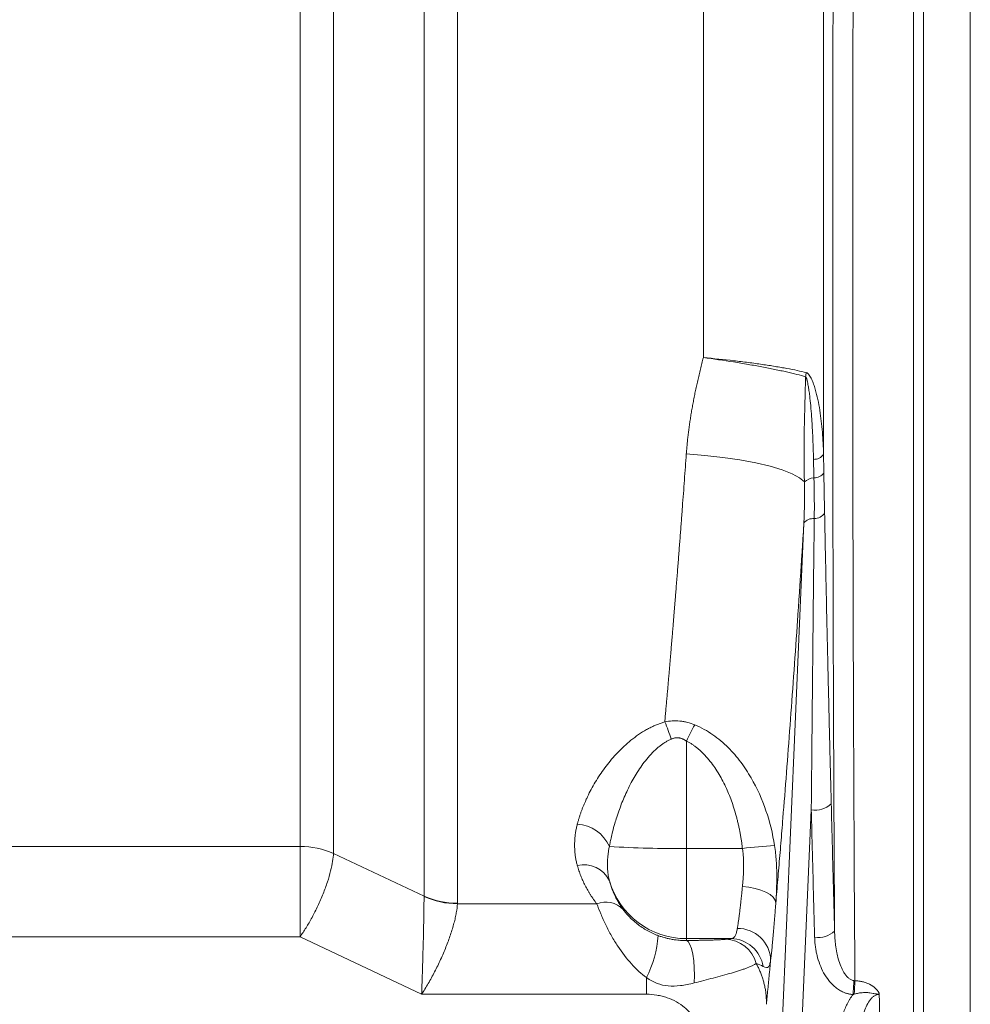
# Model space of a CAD drawing. Units: millimetres. Extents: x 0 to 2100, y 0 to 1485.
# Drawn here: x 659 to 801, y 967 to 1114 of the extents above; entities that cross this region are included whole.
import ezdxf

# ---------------------------------------------------------------- set-up
doc = ezdxf.new("R2010")
doc.units = ezdxf.units.MM
doc.header["$LTSCALE"] = 5
doc.linetypes.add('SLD-Durchgehend', pattern=[0])

msp = doc.modelspace()

# ---------------------------------------------------------------- linework, layer by layer
at = {"color": 7, "linetype": 'SLD-Durchgehend', "lineweight": 15}
for p, q in [((792.8295, 1207.8552), (792.8295, 940.742)), ((794.3295, 1207.8552), (794.3295, 940.742))]:
    msp.add_line(p, q, dxfattribs=at)
at = {"color": 8, "linetype": 'SLD-Durchgehend', "lineweight": 0}
for p, q in [((801.3295, 1194.992), (801.3295, 1074.2986)), ((724.5519, 1192.4072), (724.5519, 981.831)), ((719.5519, 982.8764), (719.5519, 1191.0497)), ((706.0064, 1183.2012), (706.0064, 989.2736)), ((701.0064, 990.3155), (701.0064, 1181.8594)), ((779.3583, 1164.7031), (779.3583, 1049.0136)), ((761.3693, 1063.524), (761.3693, 1139.1415)), ((801.3295, 1074.2986), (801.3295, 953.6052)), ((771.6055, 927.7427), (776.4278, 1038.7688)), ((758.8295, 990.0178), (758.8295, 1006.1079)), ((774.471, 925.4934), (777.5242, 995.7876)), ((524.6526, 990.3155), (701.0064, 990.3155)), ((701.0064, 990.3155), (701.0064, 976.8035)), ((758.8295, 990.0178), (767.219, 990.0178)), ((758.8295, 976.515), (758.8295, 990.0178)), ((706.0064, 989.2736), (719.5519, 982.8764)), ((724.5507, 981.7309), (745.413, 981.7309)), ((701.0064, 976.8035), (524.6526, 976.8035)), ((701.0064, 976.8035), (719.1929, 968.1835)), ((765.5092, 976.515), (758.8295, 976.515)), ((758.8295, 976.2366), (758.8295, 976.515)), ((752.8402, 968.1835), (752.8402, 970.6724)), ((719.1929, 968.1835), (752.8402, 968.1835))]:
    msp.add_line(p, q, dxfattribs=at)
at = {"color": 8, "linetype": 'SLD-Durchgehend', "lineweight": 0, "flags": 128}
for points in [[(776.4886, 1044.8941), (775.7817, 1045.5075), (774.6707, 1046.1151), (773.1822, 1046.7022), (771.3515, 1047.2549), (769.2222, 1047.76), (766.8451, 1048.2056), (764.2768, 1048.5809), (761.5783, 1048.8772), (758.8141, 1049.0872)], [(772.2121, 981.8445), (772.1089, 982.2786), (771.82, 982.7064), (771.3563, 983.1119), (770.7356, 983.4794), (769.9813, 983.7951), (769.1222, 984.047), (768.1909, 984.2255), (767.2228, 984.3239)], [(760.0069, 969.8786), (760.0421, 970.9942), (760.0153, 972.1223), (759.9278, 973.2053), (759.7842, 974.1878), (759.5918, 975.0196), (759.3604, 975.6582), (759.1019, 976.0709), (758.8295, 976.2366)]]:
    msp.add_lwpolyline(points, dxfattribs=at)
at = {"color": 8, "linetype": 'SLD-Durchgehend', "lineweight": 0}
for centre, radius, start, end in [((773.254, 1061.3804), 3.4978, 348.048296, 358.424259), ((777.9106, 1050.0895), 1.8037, 268.254082, 323.382598), ((778.1365, 1043.1001), 2.4359, 95.027446, 132.569673), ((777.9759, 1047.3143), 1.7884, 268.305247, 323.035568), ((777.9975, 1041.2152), 1.7971, 269.183771, 327.630688), ((777.8184, 1037.623), 1.8018, 85.113166, 140.510904), ((734.6087, 999.7773), 22.9104, 16.777749, 23.671255), ((994.0231, 887.1121), 263.5831, 152.571207, 153.162953), ((778.1029, 999.2569), 3.5173, 260.529944, 313.239118), ((742.0964, 987.9817), 5.7062, 24.194701, 85.964427), ((701.06, 978.0537), 12.2619, 66.209548, 90.250605), ((756.9166, 1136.932), 146.9266, 266.247731, 270.745966), ((774.7512, 932.0939), 58.4116, 92.673161, 97.408914), ((743.5205, 983.4066), 4.1751, 25.100855, 104.17688), ((758.8271, 988.5139), 11.9989, 196.143321, 270.011139), ((724.4988, 994.0568), 12.2259, 246.132172, 270.248673), ((724.6335, 994.0213), 12.2907, 245.583212, 269.61395), ((746.7502, 978.3151), 3.6682, 44.668378, 111.379679), ((766.5724, 973.1644), 4.8709, 1.689985, 91.418021), ((778.6008, 980.1971), 3.5117, 260.590328, 313.427172), ((738.4587, 978.0899), 16.1817, 332.716899, 356.040101), ((764.5762, 971.5439), 4.8689, 15.146132, 88.387783), ((765.4196, 971.5526), 4.9632, 9.271645, 88.965198), ((644.0339, 978.5321), 140.1247, 355.748809, 356.602669), ((930.941, 962.6159), 147.0852, 177.039145, 177.825088)]:
    msp.add_arc(centre, radius, start, end, dxfattribs=at)
for points, knots in [([(784.245, 1204.7518), (784.1722, 1195.9535), (784.1063, 1186.9199), (783.9888, 1168.3982), (783.9372, 1158.9101), (783.8716, 1144.3337), (783.8517, 1139.4174), (783.8294, 1133.1987), (783.825, 1131.9512), (783.8166, 1129.449), (783.8126, 1128.1936), (783.8008, 1124.427), (783.7935, 1121.9149), (783.7598, 1109.343), (783.7419, 1099.2561), (783.7242, 1079.0246), (783.7243, 1068.8801), (783.7361, 1056.1628), (783.739, 1053.6175), (783.746, 1048.5232), (783.75, 1045.9727), (783.764, 1038.3243), (783.7756, 1033.2677), (783.8167, 1018.2342), (783.8527, 1008.3873), (783.9406, 989.0392), (783.9925, 979.5375), (784.0521, 970.2134)], [0, 0, 0, 0, 0.125, 0.125, 0.25, 0.25, 0.3125, 0.3125, 0.328125, 0.328125, 0.34375, 0.34375, 0.375, 0.375, 0.5, 0.5, 0.625, 0.625, 0.65625, 0.65625, 0.6875, 0.6875, 0.75, 0.75, 0.875, 0.875, 1, 1, 1, 1]), ([(781.2107, 1198.8795), (781.2073, 1198.4511), (781.2004, 1197.595), (781.1903, 1196.3067), (781.1802, 1195.017), (781.1703, 1193.7255), (781.1605, 1192.4323), (781.1508, 1191.1375), (781.1412, 1189.8411), (781.1317, 1188.5431), (781.1223, 1187.2437), (781.1131, 1185.9427), (781.1039, 1184.6403), (781.0949, 1183.3366), (781.0859, 1182.0314), (781.0771, 1180.725), (781.0684, 1179.4172), (781.0598, 1178.1082), (781.0513, 1176.798), (781.0429, 1175.4866), (781.0346, 1174.174), (781.0265, 1172.8603), (781.0184, 1171.5455), (781.0105, 1170.2296), (781.0027, 1168.9127), (780.9949, 1167.5948), (780.9873, 1166.2759), (780.9798, 1164.956), (780.9725, 1163.6353), (780.9652, 1162.3136), (780.958, 1160.9911), (780.951, 1159.6677), (780.944, 1158.3435), (780.9372, 1157.0185), (780.9305, 1155.6927), (780.9239, 1154.3662), (780.9174, 1153.0389), (780.911, 1151.711), (780.9047, 1150.3824), (780.8985, 1149.0531), (780.8925, 1147.7232), (780.8678, 1142.1993), (780.8288, 1132.432), (780.785, 1118.3165), (780.7533, 1104.1548), (780.7337, 1089.9188), (780.7263, 1075.6236), (780.7314, 1061.2849), (780.7489, 1046.9597), (780.7708, 1036.474), (780.7882, 1029.7883), (780.7964, 1026.8663), (780.8051, 1023.9463), (780.8143, 1021.0285), (780.824, 1018.1131), (780.8342, 1015.2002), (780.845, 1012.2899), (780.8563, 1009.3824), (780.8681, 1006.4779), (780.8804, 1003.5765), (780.8933, 1000.6785), (780.9066, 997.7841), (780.9205, 994.8934), (780.9349, 992.0067), (780.9499, 989.1242), (780.9653, 986.246), (780.9813, 983.3729), (780.9977, 980.5037), (781.0091, 978.6001), (781.0148, 977.6467)], [0, 0, 0, 0, 0.00644283, 0.0128733, 0.01929156, 0.02569772, 0.0320919, 0.03847424, 0.04484486, 0.05120388, 0.05755143, 0.06388764, 0.07021264, 0.07652655, 0.08282949, 0.08912161, 0.09540302, 0.10167385, 0.10793423, 0.11418429, 0.12042416, 0.12665396, 0.13287383, 0.13908389, 0.14528428, 0.15147512, 0.15765654, 0.16382868, 0.16999166, 0.17614562, 0.18229068, 0.18842698, 0.19455464, 0.20067381, 0.2067846, 0.21288716, 0.21898161, 0.22506808, 0.23114672, 0.23721764, 0.24328099, 0.2493369, 0.31264379, 0.37536023, 0.43764206, 0.49964689, 0.56207421, 0.62446466, 0.68698264, 0.74979195, 0.76272016, 0.77566731, 0.78863481, 0.80162403, 0.81463635, 0.82767316, 0.84073584, 0.85382574, 0.86694425, 0.88009272, 0.89327252, 0.90648499, 0.91973149, 0.93301335, 0.94633193, 0.95968856, 0.97308457, 0.98652127, 1, 1, 1, 1]), ([(758.8141, 1049.0872), (758.8324, 1049.3298), (758.8693, 1049.8178), (758.9368, 1050.5544), (759.0136, 1051.2997), (759.1007, 1052.0538), (759.1977, 1052.8167), (759.3047, 1053.5884), (759.4217, 1054.3688), (759.5487, 1055.1579), (759.6857, 1055.9558), (759.8327, 1056.7624), (759.9897, 1057.5778), (760.1567, 1058.4018), (760.3338, 1059.2345), (760.5208, 1060.0759), (760.7178, 1060.9259), (760.9249, 1061.7845), (761.1416, 1062.6518), (761.2931, 1063.2321), (761.3693, 1063.524)], [0, 0, 0, 0, 0.05023813, 0.101065879, 0.152490887, 0.204520531, 0.257161933, 0.310421971, 0.364307283, 0.418824283, 0.473979162, 0.529777898, 0.586226266, 0.643329844, 0.701094019, 0.759523995, 0.818624803, 0.878401302, 0.938858187, 1, 1, 1, 1]), ([(761.3693, 1063.524), (762.9173, 1063.3831), (764.4332, 1063.2262), (766.285, 1063.0108), (766.6533, 1062.9667), (767.3854, 1062.8765), (767.7502, 1062.8303), (768.8229, 1062.6905), (770.2043, 1062.5001), (771.4905, 1062.3018), (772.4186, 1062.1501), (772.7228, 1062.0989), (773.3133, 1061.9963), (773.5991, 1061.9451), (774.9817, 1061.6894), (775.9419, 1061.4859), (776.7505, 1061.2842)], [0, 0, 0, 0, 0.25, 0.25, 0.3125, 0.3125, 0.375, 0.375, 0.5, 0.625, 0.625, 0.6875, 0.6875, 0.75, 0.75, 1, 1, 1, 1]), ([(776.676, 1060.656), (775.871, 1060.8869), (774.9154, 1061.1272), (773.5395, 1061.4378), (773.2551, 1061.5005), (772.6675, 1061.6268), (772.3648, 1061.6904), (771.4413, 1061.88), (770.1615, 1062.1314), (768.7869, 1062.3795), (767.7195, 1062.5642), (767.3565, 1062.6257), (766.628, 1062.7465), (766.2616, 1062.8061), (764.4187, 1063.0991), (762.9101, 1063.3193), (761.3693, 1063.524)], [0, 0, 0, 0, 0.25, 0.25, 0.3125, 0.3125, 0.375, 0.375, 0.5, 0.625, 0.625, 0.6875, 0.6875, 0.75, 0.75, 1, 1, 1, 1]), ([(776.4886, 1044.8941), (776.4362, 1047.5448), (776.442, 1050.1795), (776.5163, 1055.4303), (776.586, 1058.0464), (776.676, 1060.656)], [0, 0, 0, 0, 0.5, 0.5, 1, 1, 1, 1]), ([(777.8556, 1048.2867), (777.8462, 1048.6767), (777.8277, 1049.4431), (777.79, 1050.5693), (777.7458, 1051.6522), (777.6946, 1052.6918), (777.637, 1053.6882), (777.5562, 1054.9022), (777.4473, 1056.2684), (777.3126, 1057.5884), (777.1867, 1058.5782), (777.0879, 1059.2197), (776.9993, 1059.6953), (776.9337, 1059.99), (776.8792, 1060.1959), (776.8383, 1060.3305), (776.7978, 1060.4441), (776.7577, 1060.5358), (776.7184, 1060.6081), (776.6894, 1060.6409), (776.676, 1060.656)], [0, 0, 0, 0, 0.09130415, 0.1793759, 0.264233, 0.34588708, 0.42434656, 0.49962752, 0.63353083, 0.74959152, 0.81689911, 0.87464183, 0.90834229, 0.93728707, 0.95129275, 0.96379661, 0.97484061, 0.98448592, 0.99282473, 1, 1, 1, 1]), ([(776.7505, 1061.2842), (776.843, 1061.2611), (776.9284, 1061.208), (777.0898, 1061.0673), (777.1636, 1060.9812), (777.3691, 1060.7002), (777.4875, 1060.4797), (777.699, 1060.0243), (777.7931, 1059.786), (777.9669, 1059.2972), (778.0464, 1059.0465), (778.2692, 1058.2815), (778.396, 1057.757), (778.6196, 1056.7008), (778.7165, 1056.1669), (778.9734, 1054.553), (779.0996, 1053.461), (779.2813, 1051.2542), (779.3363, 1050.1393), (779.3583, 1049.0136)], [0, 0, 0, 0, 0.03125, 0.03125, 0.0625, 0.0625, 0.125, 0.125, 0.1875, 0.1875, 0.25, 0.25, 0.375, 0.375, 0.5, 0.5, 0.75, 0.75, 1, 1, 1, 1]), ([(755.5915, 1008.9755), (755.619, 1009.2799), (755.6734, 1009.8832), (755.7542, 1010.7864), (755.8335, 1011.6774), (755.9113, 1012.5564), (755.9875, 1013.4228), (756.0621, 1014.2764), (756.1352, 1015.1168), (756.2068, 1015.9437), (756.2768, 1016.7569), (756.3453, 1017.556), (756.4123, 1018.3408), (756.4777, 1019.111), (756.5415, 1019.8664), (756.6038, 1020.6068), (756.6646, 1021.3318), (756.7238, 1022.0413), (756.7815, 1022.7352), (756.8377, 1023.413), (756.8923, 1024.0748), (756.9453, 1024.7203), (756.9968, 1025.3493), (757.0468, 1025.9616), (757.0952, 1026.5571), (757.1421, 1027.1357), (757.1875, 1027.6972), (757.2763, 1028.8016), (757.4078, 1030.4485), (757.5807, 1032.6413), (757.7494, 1034.8068), (757.9139, 1036.9434), (758.0742, 1039.0494), (758.2304, 1041.1234), (758.3824, 1043.1637), (758.5301, 1045.1694), (758.6738, 1047.1384), (758.7677, 1048.4426), (758.8141, 1049.0872)], [0, 0, 0, 0, 0.02495938, 0.04946063, 0.07350376, 0.09708875, 0.12021561, 0.14288434, 0.16509493, 0.1868474, 0.20814174, 0.22897794, 0.24935601, 0.26927595, 0.28873776, 0.30774144, 0.32628699, 0.3443744, 0.36200368, 0.37917483, 0.39588785, 0.41214273, 0.42793948, 0.4432781, 0.45815859, 0.47258095, 0.48654517, 0.50005126, 0.55480245, 0.60849667, 0.66113393, 0.71271422, 0.76323754, 0.81270392, 0.86111335, 0.90846583, 0.95476138, 1, 1, 1, 1]), ([(779.3583, 1049.0136), (779.3659, 1048.5557), (779.3813, 1047.6313), (779.397, 1046.7059), (779.4049, 1046.2389)], [0, 0, 0, 0, 0.49536057, 1, 1, 1, 1]), ([(777.923, 1045.5267), (777.911, 1045.9878), (777.8869, 1046.9081), (777.866, 1047.8278), (777.8556, 1048.2867)], [0, 0, 0, 0, 0.5011628, 1, 1, 1, 1]), ([(777.9719, 1039.4183), (777.9754, 1039.7627), (777.9825, 1040.4489), (777.9838, 1041.4759), (777.9786, 1042.4967), (777.9665, 1043.5115), (777.9486, 1044.5207), (777.9315, 1045.192), (777.923, 1045.5267)], [0, 0, 0, 0, 0.16965543, 0.33802633, 0.50518585, 0.67119835, 0.83612009, 1, 1, 1, 1]), ([(779.5153, 1040.2531), (779.5088, 1040.585), (779.4957, 1041.248), (779.4766, 1042.2448), (779.4579, 1043.242), (779.4398, 1044.2399), (779.4221, 1045.2384), (779.4106, 1045.9055), (779.4049, 1046.2389)], [0, 0, 0, 0, 0.167405988, 0.33447067, 0.501227787, 0.667711671, 0.833957243, 1, 1, 1, 1]), ([(780.5123, 996.6946), (780.4807, 997.9483), (780.4177, 1000.4402), (780.3257, 1004.1512), (780.2361, 1007.8137), (780.1491, 1011.4282), (780.0647, 1014.9957), (779.9667, 1019.2143), (779.8567, 1024.0685), (779.7367, 1029.5426), (779.6226, 1034.929), (779.5509, 1038.4869), (779.5153, 1040.2531)], [0, 0, 0, 0, 0.08592871, 0.17080046, 0.25462858, 0.33742799, 0.41921522, 0.50000854, 0.62783382, 0.75371772, 0.8777419, 1, 1, 1, 1]), ([(776.4278, 1038.7688), (776.4038, 1038.3939), (776.3558, 1037.6443), (776.2836, 1036.5233), (776.2112, 1035.4052), (776.1387, 1034.2903), (776.0659, 1033.1784), (775.993, 1032.0696), (775.9199, 1030.9639), (775.8467, 1029.8612), (775.7732, 1028.7616), (775.6996, 1027.6651), (775.6258, 1026.5717), (775.5519, 1025.4814), (775.4777, 1024.3941), (775.2537, 1021.1263), (774.8771, 1015.7463), (774.3448, 1008.4203), (773.8093, 1001.3272), (773.4008, 996.1249), (773.1207, 992.6499), (772.9687, 990.7864), (772.8169, 988.9477), (772.6654, 987.1335), (772.5141, 985.3445), (772.3629, 983.5783), (772.2624, 982.4226), (772.2121, 981.8445)], [0, 0, 0, 0, 0.01780874, 0.03560986, 0.05340463, 0.07119434, 0.08898027, 0.10676372, 0.12454597, 0.1423283, 0.16011201, 0.17789837, 0.19568868, 0.21348422, 0.23128628, 0.24909614, 0.3745301, 0.49997734, 0.62541927, 0.7508707, 0.78648392, 0.82207223, 0.8576459, 0.89321522, 0.92879049, 0.96438199, 1, 1, 1, 1]), ([(777.5242, 995.7876), (777.5386, 997.3898), (777.5715, 1001.0343), (777.6272, 1006.9836), (777.6822, 1012.662), (777.747, 1019.0791), (777.8151, 1025.6115), (777.8952, 1032.8735), (777.9477, 1037.3549), (777.9719, 1039.4183)], [0, 0, 0, 0, 0.10990697, 0.2500021, 0.40841358, 0.50000216, 0.691114, 0.85777993, 1, 1, 1, 1]), ([(742.4979, 993.6738), (742.5382, 993.8201), (742.6187, 994.1126), (742.7519, 994.5516), (742.8939, 994.9904), (743.0457, 995.429), (743.2071, 995.8673), (743.3781, 996.3053), (743.5588, 996.743), (743.749, 997.1802), (743.9489, 997.6171), (744.2635, 998.2724), (744.7146, 999.1395), (745.3425, 1000.2201), (746.0305, 1001.2851), (746.7899, 1002.342), (747.6088, 1003.3663), (748.5067, 1004.3699), (749.4673, 1005.3229), (750.5229, 1006.2396), (751.6483, 1007.0797), (752.6357, 1007.6937), (753.408, 1008.1048), (753.9478, 1008.3639), (754.4911, 1008.5956), (755.037, 1008.8021), (755.4077, 1008.918), (755.5915, 1008.9755)], [0, 0, 0, 0, 0.02501382, 0.04999162, 0.07494017, 0.09986626, 0.1247767, 0.1496783, 0.17457789, 0.1994823, 0.22439836, 0.24933288, 0.31182967, 0.37361987, 0.43693854, 0.4989729, 0.56249757, 0.62409132, 0.68789747, 0.74908981, 0.81348693, 0.8746889, 0.90080058, 0.92632635, 0.9513255, 0.97586113, 1, 1, 1, 1]), ([(755.5915, 1008.9755), (755.9535, 1009.0481), (756.3301, 1009.0974), (757.0858, 1009.1381), (757.4666, 1009.1302), (758.0423, 1009.073), (758.2362, 1009.0461), (758.6173, 1008.9783), (758.8051, 1008.9373), (759.3605, 1008.7951), (759.7203, 1008.6742), (760.071, 1008.5306)], [0, 0, 0, 0, 0.25, 0.25, 0.5, 0.5, 0.625, 0.625, 0.75, 0.75, 1, 1, 1, 1]), ([(760.071, 1008.5306), (761.0639, 1008.1239), (761.9604, 1007.6173), (763.618, 1006.4642), (764.3822, 1005.8116), (765.7618, 1004.4376), (766.3838, 1003.7119), (767.2385, 1002.5771), (767.5108, 1002.19), (768.0279, 1001.4064), (768.2722, 1001.0109), (769.4305, 999.0156), (770.1598, 997.3648), (771.3181, 993.9721), (771.7451, 992.2297), (772.0269, 990.442)], [0, 0, 0, 0, 0.125, 0.125, 0.25, 0.25, 0.375, 0.375, 0.4375, 0.4375, 0.5, 0.5, 0.75, 0.75, 1, 1, 1, 1]), ([(756.5439, 1006.3906), (756.4723, 1006.358), (756.3275, 1006.2922), (756.1134, 1006.1832), (755.8989, 1006.0656), (755.6843, 1005.9386), (755.4698, 1005.8024), (755.2554, 1005.6571), (755.0411, 1005.5025), (754.8272, 1005.3387), (754.6136, 1005.1657), (754.1671, 1004.784), (753.4974, 1004.1283), (752.7002, 1003.1941), (751.9584, 1002.1859), (751.307, 1001.1801), (750.6951, 1000.1194), (749.9615, 998.7026), (749.3297, 997.2723), (748.7773, 995.8209), (748.4202, 994.7777), (748.077, 993.6583), (747.7928, 992.6108), (747.5633, 991.6367), (747.4096, 990.9046), (747.3329, 990.4906), (747.3013, 990.3204)], [0, 0, 0, 0, 0.01132145, 0.0228814, 0.03469173, 0.04676358, 0.05910738, 0.0717329, 0.08464924, 0.09786492, 0.1113879, 0.12522561, 0.18486531, 0.25107922, 0.31062678, 0.3758698, 0.43571064, 0.5009891, 0.62602234, 0.68379342, 0.75049487, 0.80461887, 0.87498376, 0.92920665, 0.97087886, 1, 1, 1, 1]), ([(758.8295, 1006.1079), (758.7803, 1006.1421), (758.6835, 1006.2092), (758.5336, 1006.298), (758.3834, 1006.3756), (758.2325, 1006.4413), (758.0811, 1006.4954), (757.929, 1006.5378), (757.7764, 1006.5685), (757.6234, 1006.5874), (757.4698, 1006.5946), (757.3159, 1006.59), (757.1616, 1006.5737), (757.007, 1006.5457), (756.8521, 1006.5059), (756.6967, 1006.455), (756.5953, 1006.4122), (756.5439, 1006.3906)], [0, 0, 0, 0, 0.07373238, 0.14510402, 0.21437179, 0.2818166, 0.34774266, 0.41247562, 0.47635935, 0.53975156, 0.60301829, 0.66652774, 0.73064396, 0.79572078, 0.86209669, 0.93009079, 1, 1, 1, 1]), ([(767.219, 990.0178), (767.1953, 990.2144), (767.148, 990.6065), (767.0644, 991.1916), (766.9716, 991.7727), (766.8687, 992.3495), (766.7561, 992.9222), (766.6336, 993.4907), (766.5012, 994.055), (766.2112, 995.1977), (765.7017, 996.871), (764.8329, 999.0488), (763.9401, 1000.7878), (763.0981, 1002.1189), (762.394, 1003.0811), (761.6289, 1003.9733), (760.9436, 1004.6389), (760.3997, 1005.0943), (760.0161, 1005.3863), (759.6269, 1005.6526), (759.2333, 1005.8954), (758.9633, 1006.0375), (758.8295, 1006.1079)], [0, 0, 0, 0, 0.03159888, 0.06304649, 0.09435244, 0.12552647, 0.15657843, 0.18751832, 0.2183562, 0.24910228, 0.37570948, 0.49722813, 0.6229462, 0.68706205, 0.74846026, 0.81309078, 0.8744168, 0.9006517, 0.92626611, 0.95131937, 0.97587489, 1, 1, 1, 1]), ([(781.0148, 977.6467), (780.9274, 980.8728), (780.7552, 987.222), (780.5924, 993.5713), (780.5123, 996.6946)], [0, 0, 0, 0, 0.50809732, 1, 1, 1, 1]), ([(778.0267, 976.7327), (777.9388, 979.9733), (777.7667, 986.3248), (777.6039, 992.6766), (777.5242, 995.7876)], [0, 0, 0, 0, 0.51021061, 1, 1, 1, 1]), ([(742.4979, 987.4545), (742.4719, 987.5477), (742.4195, 987.7352), (742.3517, 988.0209), (742.2914, 988.3119), (742.2392, 988.6086), (742.1951, 988.9108), (742.159, 989.2187), (742.1309, 989.5323), (742.1109, 989.8516), (742.0989, 990.1768), (742.0936, 990.615), (742.1066, 991.1611), (742.1542, 991.8093), (742.2348, 992.4437), (742.3447, 993.064), (742.4473, 993.4722), (742.4979, 993.6738)], [0, 0, 0, 0, 0.04722458, 0.09501235, 0.1433848, 0.1923627, 0.24196603, 0.29221402, 0.34312519, 0.39471733, 0.44700753, 0.50001223, 0.60529986, 0.70779708, 0.80764351, 0.90499017, 1, 1, 1, 1]), ([(747.3013, 990.3204), (747.2803, 990.2243), (747.2385, 990.0342), (747.1874, 989.7515), (747.1442, 989.4743), (747.1088, 989.2017), (747.0772, 988.907), (747.051, 988.5906), (747.0251, 988.1402), (747.0129, 987.5898), (747.0251, 987.0619), (747.0511, 986.6515), (747.0822, 986.3188), (747.1302, 985.9592), (747.2007, 985.5687), (747.2674, 985.3094), (747.3013, 985.1777)], [0, 0, 0, 0, 0.05183834, 0.10258371, 0.15240221, 0.20149954, 0.25012352, 0.3127275, 0.37499043, 0.50011385, 0.62522297, 0.6874579, 0.75004736, 0.83127642, 0.91427634, 1, 1, 1, 1]), ([(767.2228, 984.3239), (767.2323, 984.4217), (767.2507, 984.6126), (767.276, 984.8954), (767.2987, 985.1658), (767.3187, 985.4233), (767.3473, 985.8288), (767.3779, 986.3771), (767.3995, 987.0596), (767.4018, 987.705), (767.3854, 988.318), (767.3498, 988.9075), (767.2975, 989.4721), (767.2448, 989.8388), (767.219, 990.0178)], [0, 0, 0, 0, 0.05522502, 0.1076795, 0.15736447, 0.20428115, 0.24843098, 0.37722046, 0.4972788, 0.60698172, 0.71199573, 0.81242283, 0.90837967, 1, 1, 1, 1]), ([(772.0269, 990.442), (772.1479, 989.675), (772.2285, 988.9159), (772.3327, 987.4146), (772.356, 986.6691), (772.3672, 984.5006), (772.2999, 983.1341), (772.2121, 981.8445)], [0, 0, 0, 0, 0.25, 0.25, 0.5, 0.5, 1, 1, 1, 1]), ([(701.0064, 976.8035), (701.2926, 977.2086), (701.5887, 977.656), (702.1878, 978.6267), (702.4908, 979.15), (703.0865, 980.2529), (703.3792, 980.8324), (703.9358, 982.0179), (704.1997, 982.6238), (704.6819, 983.8266), (704.9003, 984.4233), (705.2802, 985.5735), (705.4417, 986.1268), (705.7037, 987.1631), (705.8042, 987.646), (705.947, 988.5256), (705.9893, 988.9223), (706.0064, 989.2736)], [0, 0, 0, 0, 0.125, 0.125, 0.25, 0.25, 0.375, 0.375, 0.5, 0.5, 0.625, 0.625, 0.75, 0.75, 0.875, 0.875, 1, 1, 1, 1]), ([(745.413, 981.7309), (745.3308, 981.8385), (745.166, 982.054), (744.9296, 982.3833), (744.7004, 982.7175), (744.4794, 983.0573), (744.2664, 983.4024), (744.0613, 983.7529), (743.8641, 984.109), (743.6138, 984.5876), (743.3233, 985.1933), (743.0114, 985.9329), (742.7322, 986.6853), (742.576, 987.1981), (742.4979, 987.4545)], [0, 0, 0, 0, 0.06174421, 0.12367126, 0.18579827, 0.24814219, 0.31071981, 0.37354771, 0.4366423, 0.50001975, 0.62515677, 0.7501171, 0.87502378, 1, 1, 1, 1]), ([(747.3013, 985.1777), (747.3306, 985.0737), (747.3958, 984.8419), (747.5161, 984.4634), (747.6912, 983.9662), (747.8979, 983.4543), (748.157, 982.8869), (748.4281, 982.3562), (748.7427, 981.811), (749.0488, 981.3294), (749.2597, 981.0334), (749.359, 980.8939)], [0, 0, 0, 0, 0.06790236, 0.15134306, 0.25032195, 0.40061632, 0.49999126, 0.64438443, 0.77584833, 0.89438561, 1, 1, 1, 1]), ([(766.4519, 978.0339), (766.461, 978.0882), (766.4797, 978.1985), (766.5086, 978.3769), (766.5388, 978.5687), (766.5703, 978.7752), (766.603, 978.9968), (766.6369, 979.2343), (766.6722, 979.4881), (766.7087, 979.7588), (766.7464, 980.047), (766.7855, 980.3531), (766.8407, 980.7977), (766.9205, 981.467), (767.0166, 982.3226), (767.1056, 983.1608), (767.1716, 983.8062), (767.2082, 984.1757), (767.2228, 984.3239)], [0, 0, 0, 0, 0.03933345, 0.0798898, 0.12166909, 0.16467135, 0.20889662, 0.25434492, 0.30101629, 0.34891074, 0.3980283, 0.44836898, 0.49993281, 0.60996777, 0.75156498, 0.86175323, 0.94456702, 1, 1, 1, 1]), ([(719.1929, 968.1835), (719.2154, 968.7619), (719.2377, 969.3692), (719.2819, 970.6404), (719.3033, 971.2902), (719.3344, 972.2849), (719.3446, 972.6198), (719.3647, 973.2968), (719.3746, 973.6404), (719.4033, 974.6653), (719.4211, 975.3421), (719.4543, 976.683), (719.4697, 977.3531), (719.4967, 978.6309), (719.5084, 979.2428), (719.5232, 980.1192), (719.5277, 980.4057), (719.5356, 980.9533), (719.539, 981.2153), (719.5477, 981.967), (719.5514, 982.4225), (719.5528, 982.8299)], [0, 0, 0, 0, 0.125, 0.125, 0.25, 0.25, 0.3125, 0.3125, 0.375, 0.375, 0.5, 0.5, 0.625, 0.625, 0.75, 0.75, 0.8125, 0.8125, 0.875, 0.875, 1, 1, 1, 1]), ([(724.5507, 981.7309), (724.5287, 981.328), (724.474, 980.8838), (724.3451, 980.1585), (724.2943, 979.9069), (724.1766, 979.3834), (724.1095, 979.1107), (723.8885, 978.2797), (723.7139, 977.7035), (723.312, 976.5082), (723.0827, 975.8852), (722.5894, 974.6455), (722.3237, 974.0232), (721.8964, 973.0859), (721.749, 972.7725), (721.4504, 972.1568), (721.2985, 971.853), (720.8354, 970.9533), (720.5166, 970.3689), (719.8588, 969.2327), (719.527, 968.6933), (719.1929, 968.1835)], [0, 0, 0, 0, 0.125, 0.125, 0.1875, 0.1875, 0.25, 0.25, 0.375, 0.375, 0.5, 0.5, 0.625, 0.625, 0.6875, 0.6875, 0.75, 0.75, 0.875, 0.875, 1, 1, 1, 1]), ([(752.8402, 970.6724), (752.0756, 971.2416), (751.3255, 971.9276), (749.8895, 973.509), (749.2054, 974.4002), (748.2312, 975.8866), (747.9132, 976.411), (747.3125, 977.4784), (747.0281, 978.0234), (746.4922, 979.1249), (746.2392, 979.6856), (745.7887, 980.75), (745.5883, 981.2594), (745.413, 981.7309)], [0, 0, 0, 0, 0.25, 0.25, 0.5, 0.5, 0.625, 0.625, 0.75, 0.75, 0.875, 0.875, 1, 1, 1, 1]), ([(749.359, 980.8939), (749.3831, 980.8612), (749.4309, 980.7962), (749.5093, 980.6929), (749.5924, 980.5862), (749.6806, 980.4758), (749.7742, 980.362), (749.8732, 980.245), (749.9777, 980.1249), (750.0881, 980.0018), (750.3353, 979.7344), (750.7725, 979.2984), (751.4473, 978.7221), (752.1867, 978.187), (752.8253, 977.7976), (753.3561, 977.5143), (753.7539, 977.3217), (754.1723, 977.1372), (754.4522, 977.0298), (754.6018, 976.9724)], [0, 0, 0, 0, 0.028516691, 0.056728612, 0.084694545, 0.112474832, 0.140131033, 0.167725534, 0.195321144, 0.22298066, 0.25076645, 0.372788026, 0.501358059, 0.625385643, 0.749387494, 0.809418798, 0.874660057, 0.93303592, 1, 1, 1, 1]), ([(772.2121, 981.8445), (772.2028, 981.7153), (772.184, 981.4571), (772.1558, 981.0757), (772.1276, 980.699), (772.0993, 980.3275), (772.071, 979.961), (772.0427, 979.5996), (771.9903, 978.9419), (771.914, 978.0166), (771.8146, 976.8808), (771.7166, 975.8314), (771.637, 975.0375), (771.575, 974.4542), (771.5295, 974.0452), (771.4848, 973.66), (771.4557, 973.4255), (771.4412, 973.3081)], [0, 0, 0, 0, 0.035542846, 0.071038278, 0.106504606, 0.141960186, 0.177423391, 0.212912581, 0.248446076, 0.374236102, 0.500066107, 0.625843606, 0.751654588, 0.813771563, 0.875802409, 0.937845711, 1, 1, 1, 1]), ([(765.5092, 976.515), (765.5373, 976.5189), (765.5939, 976.5268), (765.6726, 976.5466), (765.7475, 976.5728), (765.8181, 976.6063), (765.9134, 976.6651), (766.0255, 976.7673), (766.1396, 976.9331), (766.2374, 977.145), (766.317, 977.3908), (766.3886, 977.6846), (766.4297, 977.9118), (766.4519, 978.0339)], [0, 0, 0, 0, 0.04850592, 0.09780971, 0.14792803, 0.19887672, 0.25067089, 0.37021916, 0.49891539, 0.61809571, 0.74866125, 0.86501016, 1, 1, 1, 1]), ([(781.0148, 977.6467), (781.0171, 977.5451), (781.022, 977.3267), (781.0369, 976.9767), (781.0622, 976.5544), (781.1025, 976.0748), (781.1843, 975.3445), (781.3232, 974.4793), (781.5713, 973.4186), (781.8899, 972.4512), (782.2708, 971.6434), (782.6364, 971.087), (782.9215, 970.7614), (783.1618, 970.5544), (783.3468, 970.4271), (783.534, 970.33), (783.7219, 970.2603), (783.8498, 970.2388), (783.9123, 970.2283)], [0, 0, 0, 0, 0.03623413, 0.07783745, 0.12485181, 0.18697231, 0.24935791, 0.38670755, 0.49896382, 0.63730495, 0.74893555, 0.81609746, 0.87404731, 0.90243007, 0.92896105, 0.95387017, 0.97743819, 1, 1, 1, 1]), ([(754.6018, 976.9724), (754.6701, 976.9475), (754.8182, 976.8936), (755.0588, 976.8127), (755.3356, 976.7264), (755.6818, 976.6283), (756.1362, 976.5157), (756.693, 976.4041), (757.2525, 976.3218), (757.7403, 976.2726), (758.1402, 976.2472), (758.4971, 976.2353), (758.7218, 976.2362), (758.8295, 976.2366)], [0, 0, 0, 0, 0.04997839, 0.10832918, 0.17506041, 0.2501774, 0.3572008, 0.4990194, 0.64293505, 0.74859212, 0.83923733, 0.92300424, 1, 1, 1, 1]), ([(758.8295, 976.2366), (758.9367, 976.2376), (759.1495, 976.2395), (759.4634, 976.2428), (759.77, 976.2463), (760.0692, 976.2501), (760.3611, 976.2542), (760.6457, 976.2586), (760.9229, 976.2632), (761.1927, 976.2682), (761.4552, 976.2734), (761.7104, 976.2788), (761.9582, 976.2846), (762.1986, 976.2907), (762.6226, 976.3021), (763.1921, 976.3204), (763.7295, 976.3432), (764.0984, 976.3629), (764.3426, 976.3784), (764.5519, 976.3943), (764.6595, 976.4054), (764.7132, 976.4109)], [0, 0, 0, 0, 0.04120039, 0.08179136, 0.1218089, 0.16129055, 0.20027542, 0.23880411, 0.2769187, 0.31466263, 0.35208065, 0.38921869, 0.42612372, 0.46284359, 0.49942689, 0.6258324, 0.74960058, 0.81328068, 0.87598815, 0.93809896, 1, 1, 1, 1]), ([(764.7132, 976.4109), (764.764, 976.4166), (764.8656, 976.428), (765.0088, 976.4452), (765.1452, 976.4625), (765.2741, 976.4799), (765.3963, 976.4974), (765.4715, 976.5091), (765.5092, 976.515)], [0, 0, 0, 0, 0.16637716, 0.33282108, 0.4993686, 0.66605649, 0.83292143, 1, 1, 1, 1]), ([(783.773, 968.1448), (783.7048, 968.1504), (783.5683, 968.1617), (783.3647, 968.1914), (783.1623, 968.2305), (782.961, 968.2799), (782.761, 968.3392), (782.5621, 968.4086), (782.2128, 968.549), (781.7227, 968.8042), (781.1434, 969.2176), (780.6137, 969.7017), (779.9904, 970.4096), (779.3516, 971.3872), (778.7704, 972.6579), (778.4326, 973.7622), (778.2371, 974.67), (778.13, 975.3467), (778.0558, 976.0354), (778.0364, 976.4992), (778.0267, 976.7327)], [0, 0, 0, 0, 0.01775816, 0.03552768, 0.05335525, 0.07128714, 0.0893688, 0.10764458, 0.1261574, 0.18754409, 0.25170967, 0.31293622, 0.37697476, 0.50199283, 0.62352494, 0.75153703, 0.8126874, 0.87437284, 0.93675748, 1, 1, 1, 1]), ([(771.4412, 973.3081), (771.4027, 973.0468), (771.3593, 972.8255), (771.2518, 972.4789), (771.1878, 972.3532), (770.9419, 972.1148), (770.7092, 972.14), (770.3179, 972.3523)], [0, 0, 0, 0, 0.25, 0.25, 0.5, 0.5, 1, 1, 1, 1]), ([(771.4412, 973.3081), (771.4172, 973.0528), (771.3693, 972.5421), (771.2977, 971.785), (771.2262, 971.0344), (771.1548, 970.291), (771.0836, 969.5547), (771.0126, 968.8253), (770.9417, 968.1032), (770.871, 967.3877), (770.8241, 966.9167), (770.8006, 966.6812)], [0, 0, 0, 0, 0.11115041, 0.22227336, 0.33337639, 0.44446708, 0.55555298, 0.66664167, 0.77774069, 0.88885761, 1, 1, 1, 1]), ([(769.2759, 972.8161), (768.9672, 972.5834), (768.4739, 972.3493), (767.6723, 972.0445), (767.5022, 971.9828), (767.1496, 971.86), (766.9664, 971.7987), (766.3979, 971.6142), (765.9939, 971.4908), (765.1434, 971.2415), (764.6936, 971.1147), (763.7785, 970.8632), (763.3131, 970.7383), (761.9046, 970.3656), (760.949, 970.1189), (760.0069, 969.8786)], [0, 0, 0, 0, 0.25, 0.25, 0.3125, 0.3125, 0.375, 0.375, 0.5, 0.5, 0.625, 0.625, 0.75, 0.75, 1, 1, 1, 1]), ([(770.8006, 966.6812), (770.8027, 966.7971), (770.8068, 967.028), (770.7999, 967.3734), (770.7834, 967.7162), (770.7568, 968.0559), (770.7206, 968.3922), (770.675, 968.7246), (770.6204, 969.053), (770.5572, 969.3768), (770.4857, 969.6957), (770.4064, 970.0096), (770.3196, 970.3181), (770.2258, 970.6208), (770.1255, 970.9177), (770.019, 971.2085), (769.9069, 971.4929), (769.7896, 971.7708), (769.6676, 972.0421), (769.5412, 972.3065), (769.4115, 972.5642), (769.3208, 972.7327), (769.2759, 972.8161)], [0, 0, 0, 0, 0.05541491, 0.11044922, 0.16506815, 0.21923748, 0.2729236, 0.32609363, 0.37871544, 0.43075773, 0.48219009, 0.53298306, 0.58310812, 0.63253781, 0.68124571, 0.72920644, 0.77639577, 0.82279053, 0.86836869, 0.91310934, 0.95699268, 1, 1, 1, 1]), ([(760.0069, 969.8786), (759.2835, 969.6941), (758.587, 969.5554), (757.2858, 969.3982), (756.6813, 969.3798), (755.5384, 969.4882), (754.9991, 969.6155), (753.9281, 970.0278), (753.3954, 970.3121), (752.8402, 970.6724)], [0, 0, 0, 0, 0.25, 0.25, 0.5, 0.5, 0.75, 0.75, 1, 1, 1, 1]), ([(784.0521, 970.2134), (784.1299, 970.2092), (784.2844, 970.201), (784.514, 970.1784), (784.7401, 970.1481), (784.9625, 970.1096), (785.2967, 970.0385), (785.7313, 969.9136), (786.4224, 969.6274), (786.9728, 969.2674), (787.3474, 968.8758), (787.4843, 968.6956), (787.5761, 968.5454), (787.6311, 968.4356), (787.6703, 968.3372), (787.6962, 968.2526), (787.7032, 968.1983), (787.7064, 968.1729)], [0, 0, 0, 0, 0.05111882, 0.10162192, 0.15158989, 0.20110591, 0.25025547, 0.37690745, 0.49938841, 0.74831363, 0.81269286, 0.87353803, 0.90600476, 0.936709, 0.96054582, 0.98156973, 1, 1, 1, 1]), ([(760.8219, 961.4879), (760.8346, 961.9266), (760.7939, 962.359), (760.6559, 962.9983), (760.597, 963.2099), (760.4526, 963.6298), (760.3669, 963.8385), (760.0754, 964.446), (759.8342, 964.8308), (759.4026, 965.3782), (759.2461, 965.5564), (758.913, 965.8982), (758.7372, 966.0609), (758.183, 966.5256), (757.778, 966.8041), (756.8945, 967.2966), (756.4262, 967.5044), (755.6958, 967.7559), (755.4471, 967.8299), (754.9389, 967.958), (754.6782, 968.0121), (753.8957, 968.1409), (753.3699, 968.1835), (752.8402, 968.1835)], [0, 0, 0, 0, 0.125, 0.125, 0.1875, 0.1875, 0.25, 0.25, 0.375, 0.375, 0.4375, 0.4375, 0.5, 0.5, 0.625, 0.625, 0.75, 0.75, 0.8125, 0.8125, 0.875, 0.875, 1, 1, 1, 1]), ([(781.7814, 961.9222), (781.7831, 962.0329), (781.7867, 962.2538), (781.8036, 962.5845), (781.829, 962.9139), (781.8638, 963.2421), (781.9299, 963.7339), (782.05, 964.3823), (782.2613, 965.1866), (782.5334, 965.9707), (782.8183, 966.6116), (783.0796, 967.1068), (783.2955, 967.4705), (783.5242, 967.8174), (783.6906, 968.0363), (783.773, 968.1448)], [0, 0, 0, 0, 0.05018506, 0.10022287, 0.15014913, 0.19999976, 0.24981087, 0.37504539, 0.49845109, 0.62565062, 0.74944144, 0.81403491, 0.87722349, 0.93915835, 1, 1, 1, 1]), ([(783.9618, 968.1978), (783.9304, 968.1885), (783.8678, 968.17), (783.8046, 968.1532), (783.773, 968.1448)], [0, 0, 0, 0, 0.50074843, 1, 1, 1, 1]), ([(787.7064, 968.1729), (787.665, 968.1744), (787.5842, 968.1774), (787.4656, 968.1875), (787.3482, 968.2046), (787.2012, 968.2309), (787.0079, 968.272), (786.7033, 968.3366), (786.4081, 968.3867), (786.0983, 968.4238), (785.7772, 968.447), (785.3627, 968.446), (784.9449, 968.4095), (784.5905, 968.3532), (784.2775, 968.2874), (784.0682, 968.228), (783.9618, 968.1978)], [0, 0, 0, 0, 0.03206529, 0.06264427, 0.09248601, 0.12509826, 0.18076111, 0.25029507, 0.37543915, 0.42163523, 0.50039841, 0.63248293, 0.75007054, 0.83050891, 0.9138378, 1, 1, 1, 1]), ([(787.7064, 968.1729), (787.5855, 968.1742), (787.4658, 968.1572), (787.2278, 968.0873), (787.1092, 968.0339), (786.8822, 967.8966), (786.7733, 967.813), (786.5629, 967.6187), (786.4611, 967.5074), (786.1732, 967.145), (786.0033, 966.8662), (785.6972, 966.2522), (785.5633, 965.9202), (785.2153, 964.8885), (785.0489, 964.1353), (784.8326, 962.6178), (784.7799, 961.8452), (784.7804, 961.0603)], [0, 0, 0, 0, 0.0625, 0.0625, 0.125, 0.125, 0.1875, 0.1875, 0.25, 0.25, 0.375, 0.375, 0.5, 0.5, 0.75, 0.75, 1, 1, 1, 1]), ([(787.7064, 968.1729), (787.7124, 967.682), (787.7245, 966.6997), (787.7428, 965.2308), (787.7614, 963.7644), (787.7803, 962.3009), (787.7995, 960.8403), (787.8189, 959.3827), (787.8387, 957.9282), (787.8586, 956.4767), (787.8789, 955.0285), (787.8994, 953.5836), (787.9202, 952.1421), (787.9412, 950.704), (787.9626, 949.2694), (787.9842, 947.8385), (788.0061, 946.4112), (788.0282, 944.9877), (788.0506, 943.5681), (788.0733, 942.152), (788.0886, 941.2121), (788.0963, 940.742)], [0, 0, 0, 0, 0.05208394, 0.10422872, 0.15643434, 0.20870081, 0.26102812, 0.31341629, 0.3658653, 0.41837515, 0.47094586, 0.52357742, 0.57626984, 0.62902311, 0.68183723, 0.73471221, 0.78764805, 0.84064474, 0.8937023, 0.94682072, 1, 1, 1, 1])]:
    msp.add_open_spline(points, degree=3, knots=knots, dxfattribs=at)
for points in [[(776.4278, 1038.7688), (776.5219, 1040.8138), (776.5373, 1042.8549), (776.4886, 1044.8941)], [(719.5528, 982.8299), (719.5529, 982.8453), (719.5526, 982.8608), (719.5519, 982.8764)], [(724.5519, 981.831), (724.5519, 981.7976), (724.5515, 981.7642), (724.5507, 981.7309)], [(770.3179, 972.3523), (770.0317, 972.5074), (769.6847, 972.6621), (769.2759, 972.8161)], [(783.9123, 970.2283), (783.9593, 970.2229), (784.0059, 970.2179), (784.0521, 970.2134)]]:
    msp.add_open_spline(points, degree=3, dxfattribs=at)

doc.saveas('drawing.dxf')
